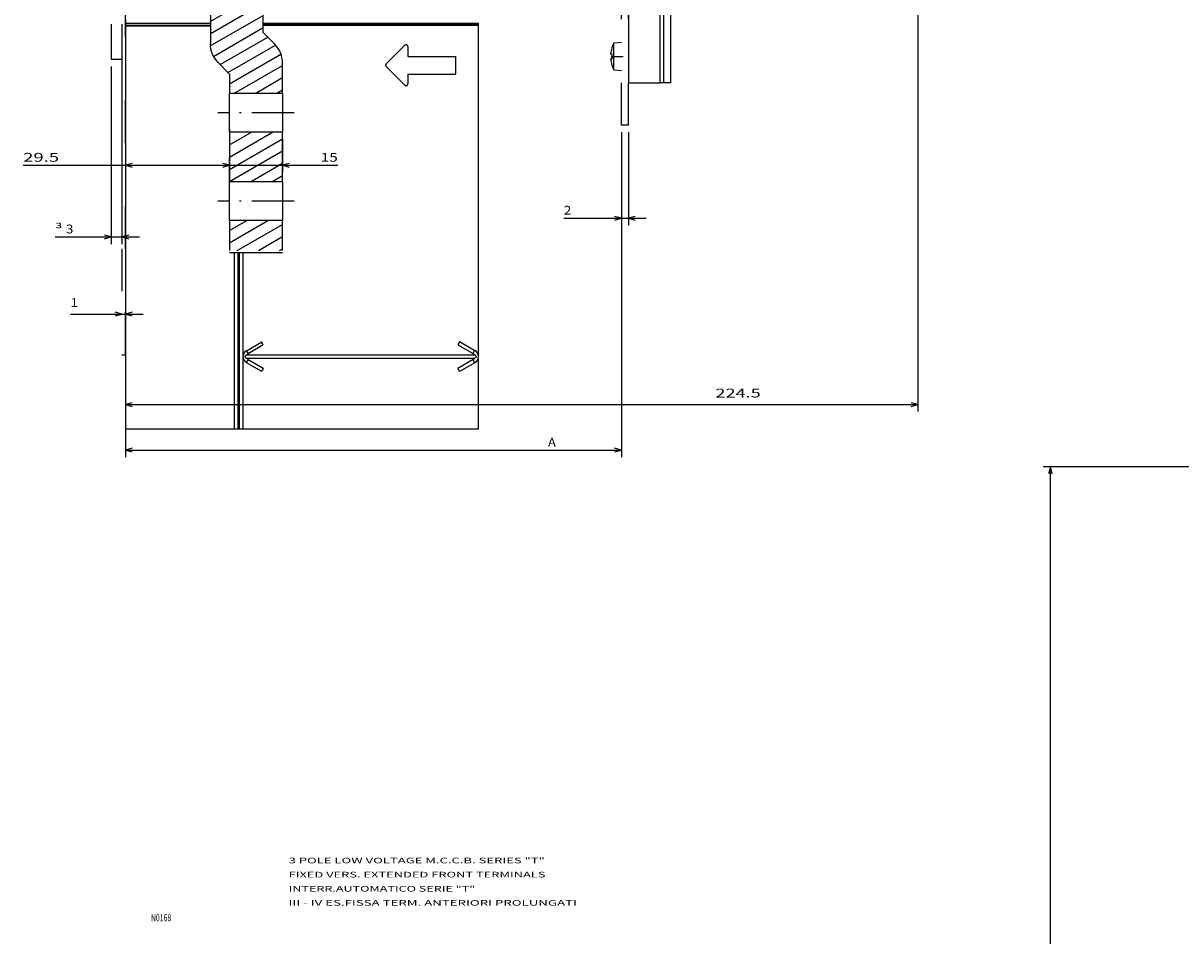
# Model space of a CAD drawing. Extents: x -704 to 1605, y -220 to 1560.
# Drawn here: x 52 to 380, y 597 to 855 of the extents above; entities that cross this region are included whole.
import ezdxf
from ezdxf.enums import TextEntityAlignment as Align

# ---------------------------------------------------------------- set-up
doc = ezdxf.new("R2010")
doc.units = 0
doc.linetypes.add('DASHDOT', pattern=[18.5, 12, -3, 0.5, -3])
doc.linetypes.add('DASHSPACE', pattern=[30, 12, -18])
doc.layers.get('0').update_dxf_attribs({"linetype": 'CONTINUOUS'})
doc.styles.get("Standard").update_dxf_attribs({"font": 'isocp.shx'})

# ---------------------------------------------------------------- blocks, each defined once
blk = doc.blocks.new('BLOCK1')
at = {"color": 7}
for s, width, p, p2 in [('3 POLE LOW VOLTAGE M.C.C.B. SERIES "T"', 1.847726, (127, 617.400024), (199.578674, 617.400024)), ('FIXED VERS. EXTENDED FRONT TERMINALS', 1.805796, (127, 613.400024), (199.779663, 613.400024)), ('INTERR.AUTOMATICO SERIE "T"', 1.820023, (127, 609.400024), (179.85347, 609.400024)), ('III - IV ES.FISSA TERM. ANTERIORI PROLUNGATI', 1.852954, (127, 605.400024), (208.678192, 605.400024))]:
    blk.add_text(s, height=1.6, dxfattribs=dict(at, width=width)).set_placement(p, p2, align=Align.FIT)
blk = doc.blocks.new('BLOCK3')
at = {"color": 7, "width": 0.886297}
blk.add_text('N0168', height=2, dxfattribs=at).set_placement((88, 601), (93.760933, 601), align=Align.FIT)
blk = doc.blocks.new('BLOCK206')
at = {"color": 6}
for p, q in [((-62.748119, -42), (-62.748119, -152.652878)), ((77.751884, -60.654602), (77.751884, -152.652878)), ((-62.748119, -150.652878), (77.751884, -150.652878))]:
    blk.add_line(p, q, dxfattribs=at)
for points in [[(-60.816265, -150.135239), (-62.748119, -150.652878), (-60.816265, -151.170517)], [(75.82003, -151.170517), (77.751884, -150.652878), (75.82003, -150.135239)]]:
    blk.add_lwpolyline(points, dxfattribs=at)
at = {"color": 6, "width": 1.15658}
blk.add_text('A', height=2.5, dxfattribs=at).set_placement((56.988468, -149.652878), (59.157055, -149.652878), align=Align.FIT)
blk = doc.blocks.new('BLOCK207')
at = {"color": 7}
for p, q in [((-66.748329, -42), (-66.748329, -92.300934)), ((-63.748329, -42), (-63.748329, -92.300934)), ((-82.674568, -90.300934), (-58.748329, -90.300934))]:
    blk.add_line(p, q, dxfattribs=at)
for points in [[(-68.680183, -90.818573), (-66.748329, -90.300934), (-68.680183, -89.783295)], [(-61.816475, -89.783295), (-63.748329, -90.300934), (-61.816475, -90.818573)]]:
    blk.add_lwpolyline(points, dxfattribs=at)
for s, width, p, p2 in [('³', 2.401664, (-82.674568, -89.300934), (-80.573112, -89.300934)), ('3', 1.421292, (-79.57312, -89.300934), (-77.471664, -89.300934))]:
    blk.add_text(s, height=2.5, dxfattribs=dict(at, width=width)).set_placement(p, p2, align=Align.FIT)
blk = doc.blocks.new('BLOCK208')
at = {"color": 7}
for p, q in [((77.751884, -60.654602), (77.751884, -87)), ((79.751884, -60.654602), (79.751884, -87)), ((61.419472, -85), (84.751884, -85))]:
    blk.add_line(p, q, dxfattribs=at)
for points in [[(75.82003, -85.517639), (77.751884, -85), (75.82003, -84.482361)], [(81.683731, -84.482361), (79.751884, -85), (81.683731, -85.517639)]]:
    blk.add_lwpolyline(points, dxfattribs=at)
at = {"color": 7, "width": 1.421886}
blk.add_text('2', height=2.5, dxfattribs=at).set_placement((61.419472, -84), (63.588058, -84), align=Align.FIT)
blk = doc.blocks.new('BLOCK217')
at = {"color": 7}
for p, q in [((-33.248142, -59.791443), (-33.248142, -72)), ((-18.248142, -62.654602), (-18.248142, -72)), ((-38.248142, -70), (-2.581412, -70))]:
    blk.add_line(p, q, dxfattribs=at)
for points in [[(-35.179993, -70.517639), (-33.248142, -70), (-35.179993, -69.482361)], [(-16.31629, -69.482361), (-18.248142, -70), (-16.31629, -70.517639)]]:
    blk.add_lwpolyline(points, dxfattribs=at)
at = {"color": 7, "width": 1.772799}
blk.add_text('15', height=2.5, dxfattribs=at).set_placement((-7.418588, -69), (-2.581412, -69), align=Align.FIT)
blk = doc.blocks.new('BLOCK218')
at = {"color": 7}
for p, q in [((-62.748119, -42), (-62.748119, -72)), ((-33.248142, -78), (-33.248142, -68)), ((-91.712234, -70), (-33.248142, -70))]:
    blk.add_line(p, q, dxfattribs=at)
for points in [[(-60.816265, -69.482361), (-62.748119, -70), (-60.816265, -70.517639)], [(-35.179993, -70.517639), (-33.248142, -70), (-35.179993, -69.482361)]]:
    blk.add_lwpolyline(points, dxfattribs=at)
at = {"color": 7, "width": 1.773372}
blk.add_text('29.5', height=2.5, dxfattribs=at).set_placement((-91.712234, -69), (-81.537888, -69), align=Align.FIT)
blk = doc.blocks.new('BLOCK221')
at = {"color": 7}
blk.add_line((-78.322952, -112.130081), (-57.748329, -112.130081), dxfattribs=at)
for points in [[(-65.680183, -112.64772), (-63.748329, -112.130081), (-65.680183, -111.612442)], [(-60.816475, -111.612442), (-62.748329, -112.130081), (-60.816475, -112.64772)]]:
    blk.add_lwpolyline(points, dxfattribs=at)
at = {"color": 7, "width": 2.478393}
blk.add_text('1', height=2.5, dxfattribs=at).set_placement((-78.322952, -110.130081), (-76.154358, -110.130081), align=Align.FIT)
blk = doc.blocks.new('BLOCK222')
at = {"color": 7}
for p, q in [((161.73288, 62.845413), (161.73288, -139.770309)), ((-62.748329, -125.649071), (-62.748329, -139.770309)), ((-62.748329, -137.770309), (161.73288, -137.770309))]:
    blk.add_line(p, q, dxfattribs=at)
for points in [[(-60.816475, -137.25267), (-62.748329, -137.770309), (-60.816475, -138.287949)], [(159.801025, -138.287949), (161.73288, -137.770309), (159.801025, -137.25267)]]:
    blk.add_lwpolyline(points, dxfattribs=at)
at = {"color": 7, "width": 1.661752}
blk.add_text('224.5', height=2.5, dxfattribs=at).set_placement((104.376335, -135.770309), (117.219276, -135.770309), align=Align.FIT)
blk = doc.blocks.new('BLOCK253')
at = {"color": 7}
for p, q in [((-38.748142, -25.835352), (-26.310719, -18.654602)), ((-38.748142, -22.37125), (-32.310719, -18.654602)), ((-38.748142, -18.907148), (-38.310719, -18.654602)), ((-38.748142, -29.299454), (-23.748142, -20.6392)), ((-38.748142, -32.763554), (-23.748142, -24.103302)), ((-38.718071, -36.210297), (-23.748142, -27.567402)), ((-37.821838, -39.156956), (-23.748142, -31.031504)), ((-35.894459, -41.508286), (-22.445827, -33.743713)), ((-33.698307, -43.704437), (-20.254763, -35.942802)), ((-33.248142, -46.908638), (-18.693769, -38.505665)), ((-32.004295, -49.654602), (-18.248142, -41.712482)), ((-26.004293, -49.654602), (-18.248142, -45.176586)), ((-20.004293, -49.654602), (-18.248142, -48.640686))]:
    blk.add_line(p, q, dxfattribs=at)
blk = doc.blocks.new('BLOCK254')
at = {"color": 7}
for p, q in [((-33.248142, -67.693245), (-21.056852, -60.654602)), ((-33.248142, -64.229141), (-27.056852, -60.654602)), ((-33.248142, -60.765041), (-33.056854, -60.654602)), ((-33.248142, -71.157349), (-18.248142, -62.497093)), ((-33.248142, -74.621452), (-18.248142, -65.961197)), ((-27.305565, -74.654602), (-18.248142, -69.425301)), ((-21.305565, -74.654602), (-18.248142, -72.889397))]:
    blk.add_line(p, q, dxfattribs=at)
blk = doc.blocks.new('BLOCK255')
at = {"color": 7}
for p, q in [((-33.248142, -91.941956), (-22.358124, -85.654602)), ((-33.248142, -88.477859), (-28.358124, -85.654602)), ((-31.080555, -94.154602), (-18.248142, -86.745804)), ((-25.080555, -94.154602), (-18.248142, -90.209908)), ((-19.080555, -94.154602), (-18.248142, -93.674011))]:
    blk.add_line(p, q, dxfattribs=at)
blk = doc.blocks.new('BLOCK275')
at = {"color": 7}
for p, q in [((-77, 152.5), (-284.467865, 152.5)), ((-282.467865, -151.5), (-282.467865, 152.5)), ((-102, -151.5), (-284.467865, -151.5))]:
    blk.add_line(p, q, dxfattribs=at)
for points in [[(-281.950226, 150.568146), (-282.467865, 152.5), (-282.985504, 150.568146)], [(-282.985504, -149.568146), (-282.467865, -151.5), (-281.950226, -149.568146)]]:
    blk.add_lwpolyline(points, dxfattribs=at)
at = {"color": 7, "width": 1.464539}
blk.add_text('304', height=2.5, rotation=90, dxfattribs=at).set_placement((-284.467865, -2.254945), (-284.467865, 5.250818), align=Align.FIT)

msp = doc.modelspace()

# ---------------------------------------------------------------- linework, layer by layer
at = {"color": 7, "linetype": 'DASHSPACE'}
for p, q in [((221.27, 826.43), (221.27, 1192.43)), ((223.27, 826.43), (223.27, 1192.43)), ((76.77, 1155.09), (76.77, 845.09)), ((79.77, 1155.09), (79.77, 845.09)), ((79.77, 911.43), (79.77, 761.44)), ((80.77, 761.44), (80.77, 911.43)), ((76.77, 845.09), (79.77, 845.09)), ((223.27, 826.43), (221.27, 826.43)), ((79.77, 761.44), (80.77, 761.44))]:
    msp.add_line(p, q, dxfattribs=at)
at = {"color": 7}
for p, q in [((223.27, 1142.43), (223.27, 838.43)), ((232.27, 838.43), (232.27, 1142.43)), ((233.27, 838.43), (233.27, 1142.43)), ((235.27, 838.43), (235.27, 878.43)), ((104.89, 866.43), (104.89, 849.54)), ((119.77, 852.65), (119.77, 866.43)), ((80.89, 854.76), (80.89, 856.36)), ((80.77, 855.33), (104.89, 855.33)), ((80.89, 854.76), (104.89, 854.76)), ((80.89, 740.36), (80.89, 854.54)), ((80.89, 854.54), (104.89, 854.54)), ((119.77, 855.33), (180.77, 855.33)), ((119.77, 855.11), (180.77, 855.11)), ((119.77, 854.76), (180.77, 854.76)), ((180.77, 760.95), (180.77, 855.11)), ((123.08, 849.34), (119.77, 852.65)), ((219.14, 849.75), (221.27, 849.93)), ((219.14, 844.1), (219.14, 849.75)), ((159.92, 849.07), (154.63, 843.78)), ((159.92, 849.07), (154.63, 843.78)), ((160.77, 848.71), (160.77, 845.92)), ((218.23, 846.63), (218.54, 846.63)), ((218.51, 848.23), (218.54, 848.23)), ((106.97, 844.24), (110.27, 840.93)), ((125.27, 835.43), (125.27, 844.04)), ((154.48, 843.42), (154.48, 843.42)), ((154.63, 843.07), (159.92, 837.78)), ((160.77, 845.92), (174.27, 845.92)), ((160.77, 845.92), (174.27, 845.92)), ((174.27, 845.92), (174.27, 840.92)), ((218.23, 845.23), (218.31, 845.23)), ((218.31, 845.23), (218.54, 845.23)), ((218.51, 843.63), (218.54, 843.63)), ((219.14, 842.12), (219.14, 844.1)), ((110.27, 840.93), (110.27, 835.43)), ((160.77, 840.92), (160.77, 838.13)), ((160.77, 840.92), (174.27, 840.92)), ((219.14, 842.12), (221.27, 841.93)), ((219.14, 842.12), (221.27, 841.93)), ((223.27, 838.43), (232.27, 838.43)), ((233.27, 838.43), (232.27, 838.43)), ((235.27, 838.43), (233.27, 838.43)), ((110.27, 827.3), (110.27, 835.43)), ((125.27, 835.43), (110.27, 835.43)), ((125.27, 835.43), (125.27, 827.3)), ((110.27, 824.43), (110.27, 827.3)), ((125.27, 827.3), (125.27, 824.43)), ((110.27, 824.43), (110.27, 810.43)), ((125.27, 824.43), (110.27, 824.43)), ((125.27, 810.43), (125.27, 824.43)), ((110.27, 802.3), (110.27, 810.43)), ((125.27, 810.43), (110.27, 810.43)), ((125.27, 810.43), (125.27, 802.3)), ((110.27, 799.43), (110.27, 802.3)), ((125.27, 802.3), (125.27, 799.43)), ((110.27, 799.43), (110.27, 790.93)), ((125.27, 799.43), (110.27, 799.43)), ((125.27, 790.93), (125.27, 799.43)), ((110.27, 790.36), (125.27, 790.36)), ((111.69, 740.36), (111.69, 790.36)), ((112.69, 740.36), (112.69, 790.36)), ((113.09, 740.36), (113.09, 790.36)), ((114.09, 740.36), (114.09, 790.36)), ((119.38, 764.97), (115.05, 762.47)), ((119.84, 764.21), (115.51, 761.71)), ((119.59, 764.64), (119.34, 765.08)), ((119.84, 764.21), (119.59, 764.64)), ((175.19, 764.71), (174.94, 764.28)), ((174.94, 764.28), (179.27, 761.78)), ((175.44, 765.15), (175.19, 764.71)), ((175.44, 765.15), (179.77, 762.65)), ((115.01, 762.58), (115.26, 762.14)), ((115.22, 761.43), (179.65, 761.43)), ((115.26, 762.14), (115.51, 761.71)), ((179.27, 761.78), (179.52, 762.21)), ((179.52, 762.21), (179.77, 762.65)), ((115.26, 759.69), (115.01, 759.25)), ((115.01, 759.25), (119.34, 756.75)), ((115.22, 760.43), (179.65, 760.43)), ((115.51, 760.12), (115.26, 759.69)), ((115.51, 760.12), (119.84, 757.62)), ((119.84, 757.62), (119.59, 757.19)), ((179.27, 760.05), (174.94, 757.55)), ((175.19, 757.12), (174.94, 757.55)), ((179.77, 759.18), (175.44, 756.68)), ((179.52, 759.62), (179.27, 760.05)), ((179.77, 759.18), (179.52, 759.62)), ((180.77, 740.36), (180.77, 760.38)), ((119.59, 757.19), (119.34, 756.75)), ((175.44, 756.68), (175.19, 757.12)), ((180.77, 740.36), (80.89, 740.36))]:
    msp.add_line(p, q, dxfattribs=at)
at = {"color": 4}
for p, q in [((80.77, 855.11), (80.77, 855.33)), ((180.77, 855.11), (180.77, 855.33))]:
    msp.add_line(p, q, dxfattribs=at)
at = {"color": 7, "linetype": 'DASHDOT'}
for p, q in [((218.67, 845.93), (221.74, 845.93)), ((128.57, 829.93), (106.97, 829.93)), ((128.57, 804.93), (106.97, 804.93))]:
    msp.add_line(p, q, dxfattribs=at)
at = {"color": 7}
for points in [[(160.77, 848.71), (160.77, 848.75), (160.77, 848.78), (160.76, 848.81), (160.76, 848.84), (160.75, 848.87), (160.74, 848.9), (160.72, 848.93), (160.71, 848.96), (160.69, 848.98), (160.67, 849.01), (160.66, 849.04), (160.63, 849.06), (160.61, 849.08), (160.59, 849.1), (160.56, 849.12), (160.54, 849.14), (160.51, 849.15), (160.48, 849.17), (160.45, 849.18), (160.42, 849.19), (160.39, 849.2), (160.36, 849.21), (160.33, 849.21), (160.3, 849.21), (160.27, 849.21), (160.23, 849.21), (160.2, 849.21), (160.17, 849.2), (160.14, 849.2), (160.11, 849.19), (160.08, 849.18), (160.05, 849.16), (160.02, 849.15), (160, 849.13), (159.97, 849.11), (159.95, 849.09), (159.92, 849.07)], [(154.63, 843.78), (154.6, 843.75), (154.58, 843.73), (154.56, 843.7), (154.55, 843.68), (154.53, 843.65), (154.52, 843.62), (154.51, 843.59), (154.5, 843.56), (154.49, 843.53), (154.48, 843.5), (154.48, 843.47), (154.48, 843.43), (154.48, 843.42)], [(154.48, 843.42), (154.48, 843.39), (154.48, 843.36), (154.49, 843.33), (154.49, 843.3), (154.5, 843.27), (154.51, 843.24), (154.53, 843.21), (154.54, 843.18), (154.56, 843.15), (154.58, 843.13), (154.6, 843.1), (154.62, 843.08), (154.63, 843.07)], [(159.92, 837.78), (159.94, 837.75), (159.97, 837.73), (159.99, 837.72), (160.02, 837.7), (160.05, 837.68), (160.07, 837.67), (160.1, 837.66), (160.13, 837.65), (160.16, 837.64), (160.2, 837.63), (160.23, 837.63), (160.26, 837.63), (160.29, 837.63), (160.32, 837.63), (160.35, 837.64), (160.38, 837.64), (160.42, 837.65), (160.45, 837.66), (160.47, 837.67), (160.5, 837.69), (160.53, 837.7), (160.56, 837.72), (160.58, 837.74), (160.61, 837.76), (160.63, 837.78), (160.65, 837.8), (160.67, 837.83), (160.69, 837.85), (160.71, 837.88), (160.72, 837.91), (160.73, 837.94), (160.74, 837.97), (160.75, 838), (160.76, 838.03), (160.77, 838.06), (160.77, 838.09), (160.77, 838.13)], [(115.2, 761.42), (115.2, 761.41), (115.19, 761.41), (115.18, 761.4), (115.16, 761.39), (115.14, 761.38), (115.12, 761.37), (115.1, 761.36), (115.07, 761.34), (115.05, 761.33), (115.03, 761.31), (115, 761.29), (114.98, 761.28), (114.95, 761.26), (114.93, 761.24), (114.9, 761.22), (114.87, 761.2), (114.85, 761.18), (114.82, 761.16), (114.79, 761.13), (114.76, 761.11), (114.73, 761.08), (114.7, 761.05), (114.67, 761.03), (114.64, 761), (114.61, 760.97), (114.58, 760.94), (114.56, 760.93), (114.55, 760.92)], [(114.55, 760.92), (114.56, 760.9), (114.58, 760.89), (114.61, 760.86), (114.64, 760.83), (114.67, 760.8), (114.7, 760.78), (114.73, 760.75), (114.76, 760.73), (114.79, 760.7), (114.81, 760.68), (114.84, 760.65), (114.87, 760.63), (114.9, 760.61), (114.92, 760.59), (114.95, 760.57), (114.98, 760.55), (115, 760.54), (115.03, 760.52), (115.05, 760.5), (115.07, 760.49), (115.1, 760.48), (115.12, 760.46), (115.14, 760.45), (115.16, 760.44), (115.17, 760.43), (115.19, 760.42), (115.2, 760.42), (115.2, 760.42)]]:
    msp.add_lwpolyline(points, dxfattribs=at)
for centre, radius, start, end in [((112.27, 849.54), 7.5, 180, 225), ((226.17, 845.93), 8, 151.5314, 163.2917), ((117.77, 844.04), 7.5, 0, 45), ((160.27, 848.72), 0.5, 0.0001, 135), ((226.17, 845.93), 7.97, 163.2253, 174.9611), ((226.17, 845.93), 7.66, 174.7589, 185.2413), ((154.98, 843.42), 0.5, 135, 180), ((226.17, 845.93), 7.97, 185.0389, 196.7747), ((226.17, 845.93), 8, 196.7083, 208.4686), ((115.97, 760.92), 1.92, 120, 240), ((115.97, 760.92), 0.92, 120, 147.079), ((178.77, 760.92), 1, 30.0002, 60), ((178.1, 758.83), 3.01, 45.0962, 59.2798), ((178.11, 762.99), 3, 300.7144, 314.8788), ((178.77, 760.92), 2, 300, 60), ((115.97, 760.92), 0.92, 212.921, 240), ((178.77, 760.92), 1, 300, 329.9998)]:
    msp.add_arc(centre, radius, start, end, dxfattribs=at)

# ---------------------------------------------------------------- block references
for name, p in [('BLOCK222', (143.52, 885.09)), ('BLOCK253', (143.52, 885.09)), ('BLOCK218', (143.52, 885.09)), ('BLOCK207', (143.52, 885.09)), ('BLOCK206', (143.52, 885.09)), ('BLOCK217', (143.52, 885.09)), ('BLOCK254', (143.52, 885.09)), ('BLOCK208', (143.52, 885.09)), ('BLOCK255', (143.52, 885.09)), ('BLOCK221', (143.52, 885.09)), ('BLOCK275', (625.25, 577.15)), ('BLOCK1', (0, 0)), ('BLOCK3', (0, 0))]:
    msp.add_blockref(name, p)

doc.saveas('drawing.dxf')
